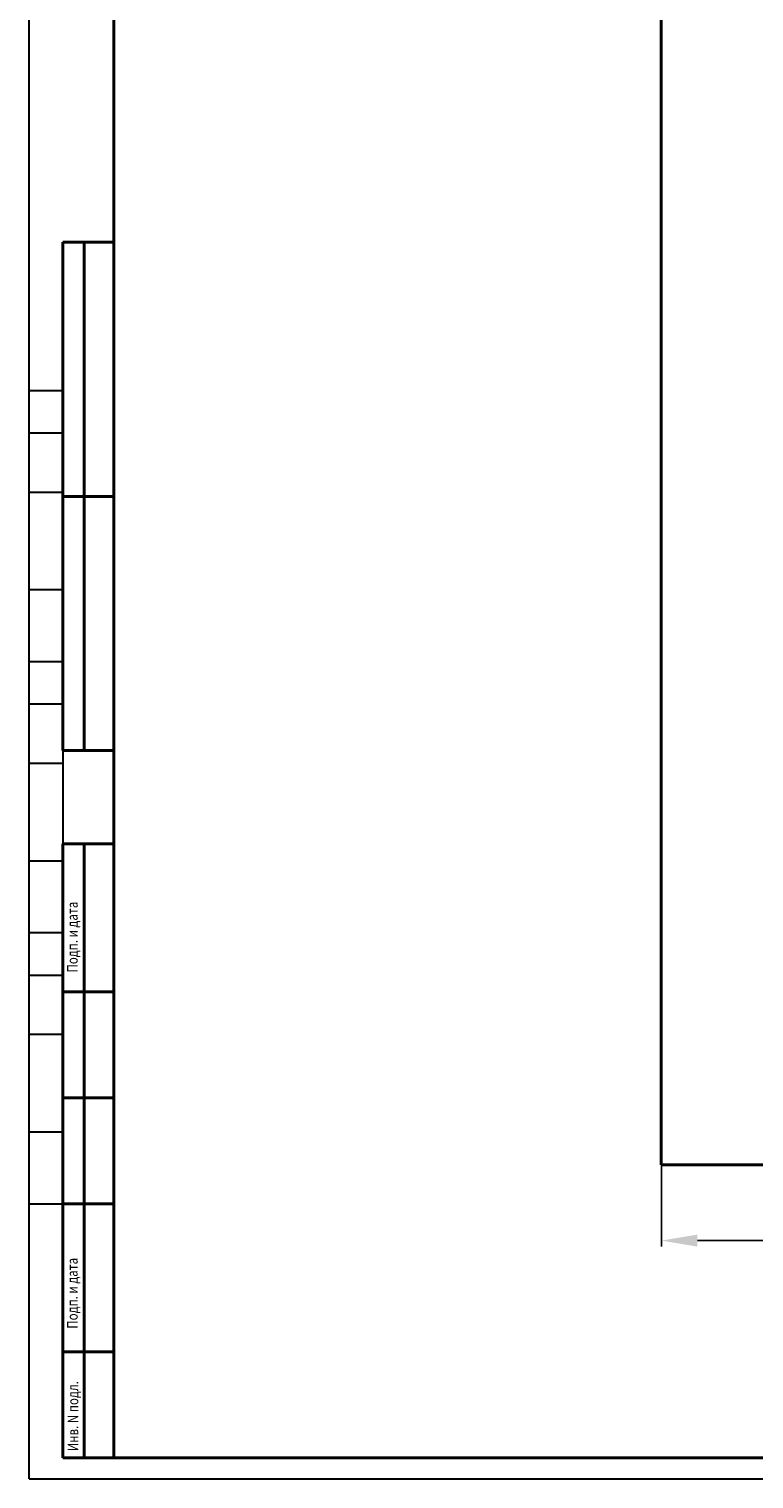
# Model space of a CAD drawing. Extents: x 5910 to 6899, y -2316 to -1618.
# Drawn here: x 5910 to 6111, y -2316 to -1913 of the extents above; entities that cross this region are included whole.
import ezdxf

# ---------------------------------------------------------------- set-up
doc = ezdxf.new("R2010")
doc.units = 0
doc.layers.get('DEFPOINTS').update_dxf_attribs({"linetype": 'CONTINUOUS', "lineweight": 5})
for name, color, linetype, lineweight in [('1', 1, 'CONTINUOUS', 40), ('10', 7, 'CONTINUOUS', 25), ('2', 2, 'CONTINUOUS', 30)]:
    doc.layers.add(name, color=color, linetype=linetype, lineweight=lineweight)
doc.styles.get("Standard").update_dxf_attribs({"font": 'monotxt.shx', "width": 0.8, "oblique": 15})
doc.dimstyles.get("Standard").update_dxf_attribs({"dimtxt": 3.5, "dimasz": 4, "dimexe": 1.6, "dimexo": 0, "dimgap": 1, "dimtad": 1, "dimdec": 1, "dimzin": 0, "dimdsep": 46, "dimtxsty": 'Standard', "dimcen": -3, "dimclrd": 7, "dimclre": 7, "dimclrt": 7, "dimadec": 0, "dimazin": 0, "dimtfac": 1, "dimtdec": 1, "dimtmove": 0, "dimatfit": 1, "dimfxl": 1, "dimtolj": 1, "dimtzin": 0, "dimarcsym": 0})

# ---------------------------------------------------------------- blocks, each defined once
blk = doc.blocks.new('*D15')
at = {"layer": '10', "color": 7, "linetype": 'Continuous', "lineweight": -2}
for p, q in [((6085.18, -2228.99), (6085.18, -2251.49)), ((6485.18, -2229.99), (6485.18, -2251.49)), ((6095.18, -2249.89), (6475.18, -2249.89))]:
    blk.add_line(p, q, dxfattribs=at)
at = {"layer": '10', "color": 7, "linetype": 'Continuous'}
for points in [[(6095.18, -2248.22), (6095.18, -2251.55), (6085.18, -2249.89)], [(6475.18, -2248.22), (6475.18, -2251.55), (6485.18, -2249.89)]]:
    blk.add_solid(points, dxfattribs=at)
at = {"layer": 'DEFPOINTS', "color": 0, "linetype": 'Continuous'}
for p in [(6085.18, -2228.99), (6485.18, -2229.99), (6485.18, -2249.89)]:
    blk.add_point(p, dxfattribs=at)
at = {"layer": '10', "color": 7, "linetype": 'Continuous', "insert": (6282.36, -2241.89), "char_height": 10, "attachment_point": 5}
blk.add_mtext('\\A1;{\\Fmonotxt.shx|c204;400*}', dxfattribs=at)

msp = doc.modelspace()

# ---------------------------------------------------------------- linework, layer by layer
at = {"layer": '1'}
for p, q in [((5933.14, -1623.42), (5933.14, -2310.2)), ((5919.02, -1972.69), (5924.9, -1972.69)), ((5919.02, -2113.81), (5919.02, -1972.69)), ((5924.9, -1972.69), (5933.14, -1972.69)), ((5924.9, -1972.69), (5924.9, -2113.81)), ((5919.02, -2043.25), (5933.14, -2043.25)), ((5924.9, -2113.81), (5919.02, -2113.81)), ((5924.9, -2113.81), (5933.14, -2113.81)), ((5924.9, -2139.68), (5919.02, -2139.68)), ((5919.02, -2139.68), (5919.02, -2310.2)), ((5924.9, -2139.68), (5933.14, -2139.68)), ((5924.9, -2310.2), (5924.9, -2139.68)), ((5919.02, -2180.84), (5933.14, -2180.84)), ((5919.02, -2210.24), (5933.14, -2210.24)), ((5919.02, -2239.64), (5933.14, -2239.64)), ((5919.02, -2280.8), (5933.14, -2280.8)), ((5919.02, -2310.2), (5924.9, -2310.2)), ((5924.9, -2310.2), (5933.14, -2310.2)), ((5933.14, -2310.2), (6892.75, -2310.2))]:
    msp.add_line(p, q, dxfattribs=at)
at = {"layer": '1', "color": 1, "linetype": 'Continuous', "lineweight": 40}
for p, q in [((6085.13, -1728.83), (6085.13, -2226.83)), ((6085.13, -1828.83), (6085.13, -2228.83)), ((6085.13, -1828.83), (6085.13, -2226.83)), ((6085.13, -1829.59), (6085.13, -2224.09)), ((6085.13, -1829.59), (6085.13, -2226.09)), ((6085.13, -2228.83), (6485.13, -2228.83))]:
    msp.add_line(p, q, dxfattribs=at)
at = {"layer": '2'}
for p, q in [((5909.62, -2316.08), (5909.62, -1617.54)), ((5909.62, -2013.85), (5919.02, -2013.85)), ((5909.62, -2025.61), (5919.02, -2025.61)), ((5909.62, -2042.07), (5919.02, -2042.07)), ((5909.62, -2069.12), (5919.02, -2069.12)), ((5909.62, -2089.11), (5919.02, -2089.11)), ((5909.62, -2100.87), (5919.02, -2100.87)), ((5909.62, -2117.34), (5919.02, -2117.34)), ((5909.62, -2144.39), (5919.02, -2144.39)), ((5909.62, -2164.38), (5919.02, -2164.38)), ((5909.62, -2176.14), (5919.02, -2176.14)), ((5909.62, -2192.6), (5919.02, -2192.6)), ((5909.62, -2219.65), (5919.02, -2219.65)), ((5909.62, -2239.64), (5919.02, -2239.64)), ((5909.62, -2316.08), (6898.63, -2316.08))]:
    msp.add_line(p, q, dxfattribs=at)
at = {"layer": '2', "color": 1}
msp.add_line((5919.02, -2113.81), (5919.02, -2139.68), dxfattribs=at)

# ---------------------------------------------------------------- texts
at = {"layer": '2', "ltscale": 0.5, "oblique": 15, "width": 0.8}
for s, p in [('Подп. и дата', (5923.13, -2175.45)), ('Подп. и дата', (5923.13, -2274.35)), ('Инв. N подл.', (5923.29, -2308.38))]:
    msp.add_text(s, height=2.94, rotation=90, dxfattribs=at).set_placement(p)

# ---------------------------------------------------------------- dimensions: what is measured, and where the dimension line sits
at = {"layer": '10', "linetype": 'Continuous'}
dim = msp.add_linear_dim(base=(6485.18, -2249.89), p1=(6085.18, -2228.99), p2=(6485.18, -2229.99), text='{\\Fmonotxt.shx|c204;400*}', dimstyle='Standard', override={"dimscale": 1, "dimtxt": 10, "dimasz": 10, "dimgap": 3}, dxfattribs=at)
dim.commit()
dim.dimension.update_dxf_attribs({"geometry": '*D15', "text_midpoint": (6282.36, -2249.89), "dimtype": 160})

doc.saveas('drawing.dxf')
